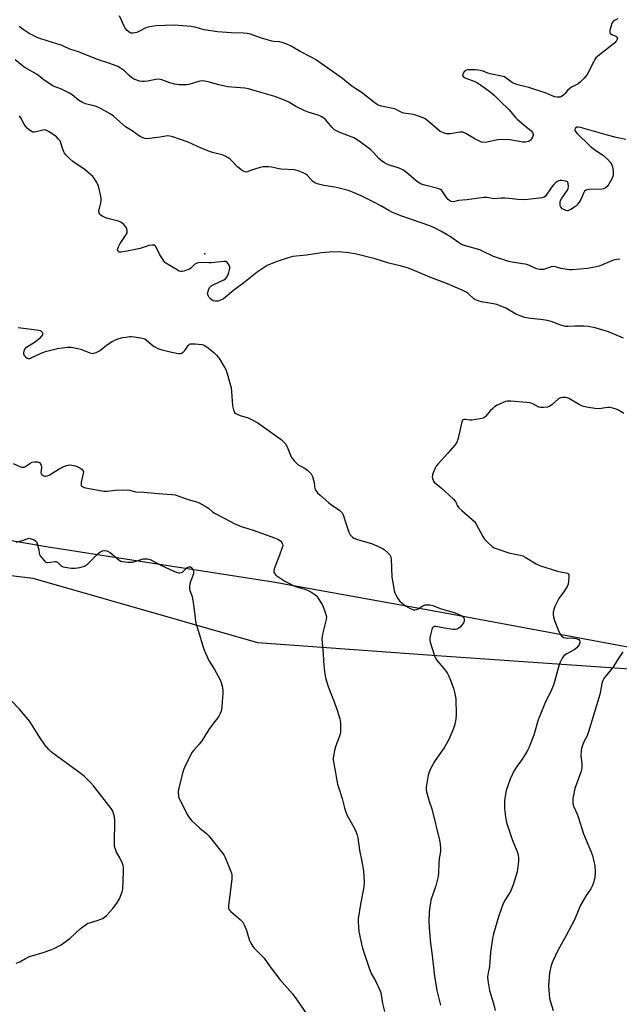
# Model space of a CAD drawing. Units: inches. Extents: x 1165770 to 1171770, y 533460 to 537460.
# Drawn here: x 1170489 to 1170775, y 536064 to 536533 of the extents above; entities that cross this region are included whole.
import ezdxf

# ---------------------------------------------------------------- set-up
doc = ezdxf.new("R2010")
doc.units = ezdxf.units.IN
doc.header["$MEASUREMENT"] = 0
for name, color, linetype in [('ELEV-Spot Elevation', 7, 'Continuous'), ('NTRL-Farm Land', 3, 'Continuous'), ('NTRL-Trees', 3, 'Continuous'), ('Undefined', 1, 'Continuous')]:
    doc.layers.add(name, color=color, linetype=linetype)

msp = doc.modelspace()

# ---------------------------------------------------------------- linework, layer by layer
at = {"layer": 'ELEV-Spot Elevation'}
msp.add_point((1170577.17, 536421.8, 325.93), dxfattribs=at)
at = {"layer": 'NTRL-Farm Land'}
msp.add_lwpolyline([(1169745.58, 535942.06), (1169767.45, 536064.58), (1169791.44, 536166.37), (1169816.24, 536291.63), (1169844.53, 536382.06), (1169929.78, 536375.76), (1170035.95, 536349.81), (1170135.21, 536336.2), (1170258.95, 536313.63), (1170387.82, 536280.47), (1170495.26, 536267.39), (1170602.28, 536236.64), (1170687.58, 536230.53), (1170797.62, 536222.86), (1170913.52, 536202.19), (1171026.38, 536180.51), (1171089.86, 536135.63), (1171100.32, 536119.54), (1171105.94, 536094.46), (1171096.69, 536004.03)], dxfattribs=at)
at = {"layer": 'NTRL-Trees'}
msp.add_lwpolyline([(1171102.04, 536006.7), (1171122, 536097.85), (1171116.36, 536127.8), (1171080.34, 536165.12), (1171034.33, 536186.39), (1170914.84, 536208.96), (1170801.56, 536230.23), (1170691.62, 536250.63), (1170609.59, 536265.38), (1170501.52, 536282.31), (1170390.28, 536301.41)], dxfattribs=at)
at = {"layer": 'Undefined'}
for points, elevation in [([(1170773.9, 536533.74), (1170772.55, 536533.17), (1170771.64, 536532.5), (1170771.16, 536531.81), (1170770.84, 536530.99), (1170770.32, 536529.26), (1170770.05, 536528.13), (1170770.01, 536527.6), (1170770.1, 536527.14), (1170770.39, 536526.79), (1170771.04, 536526.36), (1170772.82, 536525.45), (1170773.41, 536524.96), (1170773.62, 536524.54), (1170773.61, 536524.09), (1170773.12, 536523.17), (1170772.37, 536522.29), (1170771.7, 536521.7), (1170765.04, 536516.61), (1170764.15, 536515.87), (1170763.41, 536515.11), (1170762.92, 536514.43), (1170762.35, 536513.41), (1170759.28, 536507.22), (1170758.82, 536506.53), (1170757.81, 536505.44), (1170755.87, 536503.57), (1170754.95, 536502.83), (1170752.16, 536501.4), (1170751.19, 536500.76), (1170749.9, 536499.57), (1170748.78, 536498.19), (1170748.19, 536497.61), (1170747.09, 536496.79), (1170746.36, 536496.49), (1170745.02, 536496.42), (1170743.9, 536496.63), (1170742.5, 536497.13), (1170739.74, 536498.3), (1170731.43, 536501.03), (1170730.02, 536501.42), (1170726.9, 536502.08), (1170725.81, 536502.42), (1170724.48, 536502.95), (1170723.74, 536503.34), (1170720.55, 536505.67), (1170719.81, 536506.1), (1170719.29, 536506.29), (1170713.1, 536507.62), (1170711.97, 536507.95), (1170709.72, 536508.8), (1170707.51, 536509.34), (1170706.08, 536509.47), (1170703.16, 536509.53), (1170702.31, 536509.45), (1170701.51, 536509.17), (1170700.73, 536508.45), (1170700.02, 536507.35), (1170699.89, 536506.71), (1170700.13, 536506.26), (1170700.74, 536505.82), (1170701.48, 536505.45), (1170705.69, 536503.83), (1170706.96, 536503.19), (1170712.17, 536499.56), (1170714.92, 536497.4), (1170715.79, 536496.63), (1170717.97, 536494.35), (1170722.12, 536490.34), (1170725.1, 536486.77), (1170725.89, 536485.92), (1170729.04, 536483.26), (1170732.59, 536480.46), (1170733.16, 536479.59), (1170733.46, 536478.6), (1170733.47, 536478.11), (1170733.2, 536477.37), (1170732.74, 536476.66), (1170732.18, 536476.01), (1170731.75, 536475.65), (1170731.27, 536475.38), (1170729.94, 536475), (1170728.53, 536475.04), (1170722.54, 536476.06), (1170717.96, 536476.24), (1170716.52, 536476.11), (1170711.63, 536474.97), (1170710.17, 536474.83), (1170708.85, 536475.08), (1170706.99, 536475.88), (1170705.44, 536476.71), (1170701.38, 536479.15), (1170700.07, 536479.73), (1170699.49, 536479.82), (1170698.63, 536479.77), (1170694.22, 536479.03), (1170693.04, 536478.92), (1170692.18, 536479), (1170690.78, 536479.38), (1170689.98, 536479.71), (1170689.22, 536480.16), (1170683.51, 536484.98), (1170682.08, 536486.05), (1170681.05, 536486.61), (1170678.82, 536487.43), (1170676.55, 536488.14), (1170675.4, 536488.34), (1170672.8, 536488.61), (1170671.68, 536488.86), (1170670.4, 536489.43), (1170668.28, 536490.63), (1170667.51, 536490.91), (1170661.33, 536492.12), (1170659.73, 536492.62), (1170658.29, 536493.55), (1170651.51, 536498.76), (1170649, 536500.33), (1170647.1, 536501.63), (1170643.83, 536504.4), (1170642.69, 536505.28), (1170629.83, 536514.33), (1170628.08, 536515.38), (1170622.5, 536518.27), (1170618.23, 536520.78), (1170616.11, 536521.7), (1170613.95, 536522.51), (1170612.89, 536522.73), (1170610.15, 536522.93), (1170609.01, 536523.15), (1170603.66, 536524.73), (1170598.82, 536526.38), (1170597.28, 536526.73), (1170595.46, 536526.88), (1170589.72, 536527.04), (1170583.23, 536527.56), (1170576.77, 536528.51), (1170572.3, 536529.74), (1170570.67, 536530.1), (1170564.57, 536530.61), (1170562.53, 536530.68), (1170558.16, 536530.6), (1170554, 536530.36), (1170551.93, 536530.1), (1170550.16, 536529.79), (1170549.06, 536529.46), (1170545.72, 536527.68), (1170544.73, 536527.27), (1170542.85, 536526.94), (1170542.06, 536526.97), (1170541.56, 536527.12), (1170540.84, 536527.57), (1170540.17, 536528.15), (1170539.22, 536529.26), (1170538.68, 536530.3), (1170536.53, 536535.14)], 332), ([(1170777.61, 536476.31), (1170773.13, 536477.25), (1170767.16, 536478.82), (1170756.11, 536481.94), (1170755.03, 536482.12), (1170754.33, 536482.08), (1170753.91, 536481.91), (1170753.56, 536481.61), (1170753.3, 536481.02), (1170753.35, 536480.65), (1170753.55, 536480.24), (1170754.43, 536479.2), (1170760.74, 536473.07), (1170762.77, 536471.51), (1170767.11, 536468.54), (1170768.95, 536466.86), (1170770.22, 536465.44), (1170770.99, 536464.26), (1170771.35, 536463.2), (1170771.55, 536461.19), (1170771.58, 536459.18), (1170771.49, 536458.63), (1170771.19, 536457.83), (1170769.58, 536455.02), (1170768.74, 536453.84), (1170767.83, 536453.15), (1170767.03, 536452.8), (1170766.18, 536452.61), (1170760.22, 536452.47), (1170759.1, 536452.33), (1170758.39, 536452.06), (1170758.02, 536451.7), (1170757.58, 536450.99), (1170756.18, 536447.7), (1170755.75, 536446.92), (1170755.24, 536446.19), (1170754.27, 536445.04), (1170753.63, 536444.43), (1170751.44, 536442.95), (1170750.69, 536442.54), (1170750.18, 536442.36), (1170749.66, 536442.33), (1170749.14, 536442.44), (1170748.1, 536442.86), (1170747.37, 536443.27), (1170746.8, 536443.81), (1170746.58, 536444.27), (1170746.4, 536445.08), (1170746.34, 536445.93), (1170746.39, 536446.76), (1170746.55, 536447.3), (1170747.11, 536448.31), (1170749.8, 536452.13), (1170750.15, 536452.88), (1170750.32, 536453.95), (1170750.24, 536455.27), (1170750.09, 536455.72), (1170749.8, 536456.06), (1170748.85, 536456.44), (1170747.16, 536456.71), (1170746.31, 536456.7), (1170745.79, 536456.58), (1170745.04, 536456.26), (1170744.37, 536455.8), (1170743.38, 536454.84), (1170742.47, 536453.75), (1170739.33, 536449.32), (1170738.73, 536448.79), (1170737.69, 536448.44), (1170730.92, 536447.67), (1170729.15, 536447.56), (1170726.27, 536447.72), (1170722.02, 536448.15), (1170720.01, 536448.26), (1170718.28, 536448.28), (1170714.84, 536448.08), (1170711.57, 536448.59), (1170709.99, 536448.7), (1170701.98, 536447.51), (1170698.03, 536447.17), (1170695.51, 536446.65), (1170694.44, 536446.69), (1170693.76, 536447.02), (1170692.97, 536447.74), (1170692.3, 536448.63), (1170690.37, 536451.55), (1170690, 536451.98), (1170689.38, 536452.48), (1170688.14, 536452.98), (1170681.88, 536454.48), (1170680.19, 536455.04), (1170679.16, 536455.6), (1170677.93, 536456.42), (1170674.09, 536459.82), (1170672.7, 536460.94), (1170671.74, 536461.6), (1170669.74, 536462.56), (1170665.06, 536464.09), (1170663.76, 536464.6), (1170662.76, 536465.13), (1170661.14, 536466.26), (1170660.05, 536467.15), (1170657.51, 536470.15), (1170656.22, 536471.43), (1170650.67, 536475.52), (1170648.04, 536477.01), (1170641.5, 536479.62), (1170639.87, 536480.34), (1170638.86, 536480.92), (1170637.64, 536482.09), (1170634.58, 536485.73), (1170633.97, 536486.27), (1170632.83, 536487.06), (1170631.86, 536487.59), (1170631.12, 536487.89), (1170626.33, 536489.33), (1170624.7, 536489.97), (1170620.4, 536492.03), (1170617.11, 536494.02), (1170615.04, 536495.06), (1170610.5, 536496.7), (1170603.73, 536498.62), (1170597.89, 536500.45), (1170596.19, 536500.73), (1170589.82, 536501.21), (1170588.08, 536501.44), (1170583.81, 536502.34), (1170578.71, 536503.78), (1170577.05, 536504.14), (1170575.92, 536504.17), (1170574.78, 536504.03), (1170573.67, 536503.77), (1170569.53, 536502.49), (1170568.41, 536502.31), (1170566.97, 536502.27), (1170564.67, 536502.33), (1170562.78, 536502.64), (1170560.4, 536503.32), (1170556.65, 536504.67), (1170555.34, 536504.94), (1170553.82, 536504.87), (1170549.85, 536504.14), (1170548.44, 536503.95), (1170547.3, 536503.9), (1170546.04, 536504.1), (1170543.82, 536504.88), (1170542.34, 536505.69), (1170541.06, 536506.7), (1170539.55, 536508.37), (1170538.91, 536508.96), (1170536.99, 536510.33), (1170535.68, 536511.01), (1170531.81, 536512.53), (1170525.91, 536514.42), (1170516.92, 536517.98), (1170512.81, 536519.31), (1170509.83, 536520.79), (1170508.76, 536521.24), (1170502.5, 536523.12), (1170497.55, 536524.78), (1170495.97, 536525.49), (1170493.41, 536526.82), (1170490.52, 536528.7), (1170488.68, 536530.11)], 330), ([(1170774.8, 536419.2), (1170773.45, 536419.11), (1170771.81, 536418.75), (1170765.02, 536416.02), (1170761.99, 536415.23), (1170759.44, 536414.8), (1170752.17, 536414.13), (1170750.71, 536414.21), (1170747.81, 536414.61), (1170746.69, 536414.87), (1170744.65, 536415.54), (1170743.36, 536415.71), (1170742.06, 536415.58), (1170739.37, 536414.6), (1170738.55, 536414.38), (1170737.68, 536414.3), (1170736.51, 536414.36), (1170735.15, 536414.71), (1170731.8, 536416.19), (1170729.92, 536416.86), (1170728.5, 536417.12), (1170723.54, 536417.79), (1170721.86, 536418.18), (1170714.68, 536420.53), (1170709.45, 536423.15), (1170708.11, 536423.74), (1170701.35, 536425.66), (1170699.41, 536426.33), (1170697.42, 536427.48), (1170693.96, 536430), (1170692.54, 536430.94), (1170689.61, 536432.67), (1170686.91, 536434.1), (1170684.32, 536435.17), (1170670.9, 536439.71), (1170666.48, 536441.5), (1170664.69, 536442.39), (1170661.03, 536444.69), (1170657.32, 536446.62), (1170651.54, 536449.42), (1170647.11, 536451.4), (1170645.44, 536451.97), (1170640.54, 536453.32), (1170639.09, 536453.6), (1170633.81, 536454.35), (1170631.25, 536455.08), (1170629.59, 536455.67), (1170629.08, 536455.94), (1170628.44, 536456.44), (1170626.02, 536459.08), (1170625.22, 536459.79), (1170623.97, 536460.41), (1170621.54, 536461.28), (1170619.6, 536461.79), (1170613.48, 536462.11), (1170612.47, 536462.28), (1170608.92, 536463.12), (1170607.46, 536463.27), (1170605.71, 536463.31), (1170604.84, 536463.23), (1170603.43, 536462.88), (1170599.77, 536461.75), (1170597.26, 536460.86), (1170596.8, 536460.78), (1170596.31, 536460.81), (1170595.36, 536461.15), (1170594.45, 536461.79), (1170592.74, 536463.3), (1170589.25, 536466.84), (1170588.3, 536467.53), (1170586.74, 536468.41), (1170585.37, 536468.91), (1170581.38, 536469.87), (1170579.76, 536470.37), (1170575.31, 536472.16), (1170569.18, 536475), (1170561.87, 536477.51), (1170560.46, 536477.91), (1170559.33, 536477.98), (1170555.9, 536477.31), (1170549.56, 536476.62), (1170548.46, 536476.7), (1170547.22, 536477.16), (1170546.01, 536477.89), (1170542.43, 536480.39), (1170539.37, 536482.27), (1170533.67, 536487.32), (1170532.06, 536488.49), (1170527.77, 536490.92), (1170526.22, 536491.69), (1170524.83, 536492.13), (1170520.29, 536493.32), (1170518.84, 536493.85), (1170516.89, 536495.09), (1170513.86, 536497.54), (1170512.58, 536498.4), (1170508.84, 536500.2), (1170505.37, 536501.5), (1170504.4, 536501.97), (1170500.36, 536504.69), (1170497.24, 536507.19), (1170491.1, 536510.68), (1170486.72, 536514.23)], 328), ([(1170776.57, 536381.67), (1170769.38, 536384.62), (1170763.03, 536386.51), (1170759.64, 536387.14), (1170757.59, 536387.32), (1170753.42, 536387.44), (1170750.07, 536387.14), (1170748.88, 536387.17), (1170746.77, 536387.77), (1170742.05, 536389.55), (1170740.16, 536390.05), (1170738.22, 536390.42), (1170731.21, 536391.16), (1170729.49, 536391.49), (1170727.26, 536392.22), (1170725.62, 536392.87), (1170720.45, 536395.88), (1170716.22, 536397.63), (1170714.57, 536398.08), (1170708.86, 536399), (1170707.77, 536399.28), (1170706.46, 536399.73), (1170705.72, 536400.09), (1170705.29, 536400.41), (1170702.58, 536402.93), (1170701.64, 536403.51), (1170699.63, 536404.5), (1170692.7, 536407.46), (1170685.03, 536410.44), (1170674.2, 536414.99), (1170670.78, 536416.01), (1170664.69, 536417.42), (1170658.28, 536419.41), (1170652.54, 536420.93), (1170649.44, 536421.62), (1170645.79, 536422.27), (1170642.31, 536422.64), (1170640.57, 536422.72), (1170636.54, 536422.63), (1170632.76, 536422.28), (1170625.58, 536421.23), (1170619.05, 536420.52), (1170616.81, 536419.89), (1170611.16, 536417.97), (1170606.83, 536416.23), (1170605.84, 536415.67), (1170603.96, 536414.4), (1170602.11, 536413.04), (1170595.65, 536407.93), (1170590.98, 536404.48), (1170586.95, 536401.1), (1170586.02, 536400.42), (1170584.54, 536399.69), (1170583.24, 536399.28), (1170582.19, 536399.24), (1170581.15, 536399.46), (1170580.68, 536399.67), (1170580.02, 536400.19), (1170579.26, 536401.05), (1170578.64, 536401.99), (1170578.47, 536402.49), (1170578.45, 536402.99), (1170578.84, 536404.58), (1170579.41, 536405.81), (1170579.76, 536406.2), (1170580.2, 536406.53), (1170581.44, 536407.2), (1170586.18, 536409.49), (1170586.92, 536409.93), (1170587.5, 536410.51), (1170587.89, 536411.24), (1170588.5, 536412.85), (1170588.93, 536414.23), (1170589.06, 536415.04), (1170589.01, 536415.57), (1170588.69, 536416.35), (1170588.25, 536417.09), (1170587.72, 536417.73), (1170587.08, 536418.11), (1170586.31, 536418.18), (1170580.13, 536417.5), (1170579.01, 536417.49), (1170575.92, 536417.68), (1170573.91, 536417.49), (1170573.08, 536417.29), (1170572.35, 536416.93), (1170570.41, 536415.01), (1170569.49, 536414.39), (1170568.42, 536413.96), (1170567.04, 536413.52), (1170566.22, 536413.35), (1170565.68, 536413.34), (1170564.89, 536413.58), (1170563.87, 536414.13), (1170559.29, 536416.89), (1170558.13, 536417.76), (1170557.25, 536418.89), (1170555.73, 536421.37), (1170553.79, 536425.28), (1170553.46, 536425.67), (1170553.06, 536425.9), (1170552.08, 536425.98), (1170550.44, 536425.75), (1170549.63, 536425.54), (1170546.34, 536424.37), (1170540.12, 536423.07), (1170537.24, 536422.68), (1170536.44, 536422.69), (1170536.01, 536422.83), (1170535.85, 536422.97), (1170535.63, 536423.33), (1170535.57, 536423.83), (1170535.65, 536424.37), (1170535.94, 536425.17), (1170536.76, 536426.72), (1170539.4, 536430.61), (1170540.06, 536431.86), (1170540.17, 536432.38), (1170540.16, 536432.92), (1170540, 536433.73), (1170539.79, 536434.24), (1170539.34, 536434.91), (1170538.58, 536435.74), (1170537.75, 536436.48), (1170537.04, 536436.92), (1170535.95, 536437.31), (1170530.24, 536438.84), (1170528.19, 536439.76), (1170527.5, 536440.19), (1170527.13, 536440.54), (1170526.88, 536440.93), (1170526.73, 536441.36), (1170526.7, 536442.15), (1170527.59, 536446.17), (1170527.71, 536447.32), (1170527.7, 536448.48), (1170527.47, 536449.91), (1170526.67, 536453.34), (1170526.29, 536454.44), (1170525.64, 536455.72), (1170524.3, 536457.94), (1170523.74, 536458.61), (1170522.66, 536459.63), (1170520.15, 536461.76), (1170514.23, 536465.8), (1170512.71, 536467.16), (1170510.85, 536469.01), (1170510.32, 536469.69), (1170509.92, 536470.45), (1170509.31, 536472.09), (1170508.35, 536475.09), (1170507.97, 536475.84), (1170507.48, 536476.51), (1170506.42, 536477.47), (1170504.81, 536478.68), (1170502.64, 536480.09), (1170501.39, 536480.71), (1170500.7, 536480.83), (1170499.93, 536480.78), (1170496.8, 536479.86), (1170496.05, 536479.75), (1170495.32, 536479.82), (1170494.83, 536479.98), (1170493.62, 536480.77), (1170492.48, 536481.71), (1170491.7, 536482.57), (1170491.1, 536483.58), (1170489.52, 536486.67), (1170488.9, 536487.56)], 326), ([(1170488.2, 536386.66), (1170496.96, 536385.66), (1170498.05, 536385.48), (1170498.8, 536385.23), (1170499.2, 536384.98), (1170499.53, 536384.65), (1170499.78, 536384), (1170499.72, 536383.28), (1170499.16, 536382.38), (1170498.19, 536381.34), (1170497.12, 536380.39), (1170495.92, 536379.57), (1170492.17, 536377.28), (1170491.53, 536376.74), (1170491.09, 536376.05), (1170490.75, 536374.68), (1170490.75, 536374.14), (1170490.91, 536373.65), (1170491.22, 536373.21), (1170491.82, 536372.62), (1170492.5, 536372.15), (1170492.99, 536371.97), (1170493.7, 536372), (1170494.42, 536372.22), (1170498.91, 536374.35), (1170500.8, 536375.15), (1170501.9, 536375.52), (1170506.97, 536376.69), (1170511.77, 536377.35), (1170513.47, 536377.32), (1170516.59, 536376.78), (1170517.98, 536376.34), (1170522.37, 536374.65), (1170523.47, 536374.41), (1170524.25, 536374.44), (1170525.36, 536374.8), (1170526.69, 536375.47), (1170527.64, 536376.14), (1170530.33, 536378.33), (1170533, 536380), (1170534.5, 536380.84), (1170535.86, 536381.32), (1170538.11, 536381.91), (1170539.56, 536382.19), (1170541.33, 536382.42), (1170542.22, 536382.45), (1170543.38, 536382.34), (1170546.56, 536381.8), (1170547.97, 536381.47), (1170548.49, 536381.27), (1170549.22, 536380.8), (1170552.59, 536377.91), (1170553.54, 536377.31), (1170554.78, 536376.68), (1170556.14, 536376.24), (1170560.63, 536375.17), (1170564.63, 536374.4), (1170565.73, 536374.39), (1170566.36, 536374.62), (1170566.77, 536374.91), (1170567.52, 536375.77), (1170569.23, 536378.16), (1170569.81, 536378.72), (1170570.28, 536378.94), (1170571.07, 536379.02), (1170572.51, 536378.92), (1170575.72, 536378.57), (1170576.82, 536378.29), (1170578.03, 536377.56), (1170580.53, 536375.59), (1170581.62, 536374.62), (1170582.64, 536373.54), (1170583.59, 536372.39), (1170584.24, 536371.43), (1170586.38, 536367.95), (1170587.06, 536366.68), (1170587.72, 536364.74), (1170589.64, 536357.94), (1170589.84, 536356.31), (1170590.3, 536349.43), (1170590.72, 536347.44), (1170591.03, 536346.67), (1170591.32, 536346.25), (1170591.89, 536345.75), (1170592.77, 536345.23), (1170593.87, 536344.84), (1170597.81, 536343.67), (1170599.61, 536342.81), (1170602.38, 536341.29), (1170612.38, 536334.24), (1170613.52, 536333.34), (1170614.77, 536332.14), (1170615.49, 536331.26), (1170616.29, 536329.83), (1170617.94, 536325.9), (1170618.44, 536324.88), (1170619.88, 536323), (1170620.89, 536321.92), (1170621.56, 536321.37), (1170624.37, 536319.83), (1170626, 536318.77), (1170627.04, 536317.84), (1170627.74, 536316.99), (1170628.36, 536315.79), (1170628.93, 536313.96), (1170629.16, 536312.89), (1170629.3, 536310.94), (1170629.45, 536310.12), (1170629.97, 536309.15), (1170630.83, 536308.02), (1170632.02, 536306.79), (1170636.25, 536303.16), (1170637.43, 536302.26), (1170641.36, 536299.56), (1170642.02, 536298.99), (1170642.5, 536298.42), (1170642.88, 536297.77), (1170643.21, 536296.96), (1170644.22, 536293.56), (1170645.72, 536289.22), (1170646.41, 536287.98), (1170647.4, 536286.91), (1170648.09, 536286.41), (1170649.42, 536285.85), (1170651.38, 536285.22), (1170656.44, 536283.92), (1170660.42, 536282.17), (1170661.7, 536281.5), (1170662.53, 536280.91), (1170664.22, 536279.41), (1170665.18, 536278.39), (1170665.68, 536277.55), (1170665.92, 536276.48), (1170666.23, 536267.87), (1170666.46, 536266.13), (1170667.27, 536261.53), (1170667.57, 536260.41), (1170668.04, 536259.37), (1170669.04, 536257.61), (1170669.89, 536256.47), (1170671.14, 536255.36), (1170672.71, 536254.18), (1170674.98, 536252.95), (1170676.53, 536252.3), (1170677.28, 536252.22), (1170678, 536252.39), (1170678.76, 536252.76), (1170681.03, 536254.09), (1170682.05, 536254.56), (1170682.88, 536254.69), (1170684.31, 536254.56), (1170685.73, 536254.25), (1170689.15, 536252.95), (1170692.58, 536252.01), (1170696.44, 536250.75), (1170699.28, 536249.48), (1170699.95, 536249.02), (1170700.3, 536248.64), (1170700.62, 536248), (1170700.7, 536247.32), (1170700.61, 536246.83), (1170700.26, 536246.06), (1170699.46, 536244.84), (1170698.72, 536243.95), (1170698.07, 536243.48), (1170697.11, 536243.06), (1170696.35, 536242.89), (1170695.23, 536242.9), (1170691.24, 536243.49), (1170687.3, 536244.26), (1170686.52, 536244.27), (1170685.88, 536244.06), (1170685.57, 536243.7), (1170685.25, 536242.94), (1170684.56, 536240.33), (1170684.26, 536238.87), (1170684.25, 536238), (1170684.5, 536236.86), (1170686.59, 536230.33), (1170687.11, 536228.95), (1170687.91, 536227.77), (1170690.95, 536224.29), (1170692.48, 536222.26), (1170693.12, 536221.05), (1170693.78, 536219.55), (1170695.5, 536214.92), (1170696.05, 536212.96), (1170696.66, 536209.8), (1170696.81, 536202.17), (1170696.69, 536200.11), (1170696.1, 536197.18), (1170695.62, 536195.77), (1170694.37, 536192.72), (1170693.39, 536190.56), (1170691.26, 536186.81), (1170686.53, 536179.95), (1170684.62, 536176.46), (1170683.98, 536174.9), (1170683.56, 536173.56), (1170682.5, 536167.83), (1170682.49, 536166.69), (1170682.72, 536165.58), (1170684, 536161.16), (1170685.21, 536157.44), (1170688.83, 536142.6), (1170689.2, 536140.58), (1170689.4, 536138.56), (1170689.3, 536137.15), (1170688.77, 536133.78), (1170688.54, 536131.82), (1170688.41, 536127), (1170688.19, 536125.25), (1170687.23, 536120.86), (1170686.02, 536117.61), (1170684.83, 536113.91), (1170684.56, 536112.74), (1170684.3, 536110.97), (1170684.02, 536108.31), (1170683.88, 536104.01), (1170683.93, 536101.07), (1170684.08, 536098.72), (1170684.64, 536093.47), (1170685.42, 536087.66), (1170686.46, 536077.81), (1170687.65, 536070.95), (1170688.07, 536068.95), (1170689.32, 536063.9)], 326), ([(1170776.73, 536345.69), (1170774.11, 536347.31), (1170773.1, 536347.82), (1170771.43, 536348.33), (1170770.01, 536348.6), (1170768.93, 536348.58), (1170765.86, 536348.08), (1170764.69, 536347.97), (1170762.96, 536348.09), (1170759.8, 536348.56), (1170757.56, 536349.08), (1170756.35, 536349.51), (1170755.13, 536350.15), (1170750.82, 536352.82), (1170749.88, 536353.22), (1170749.05, 536353.38), (1170747.63, 536353.42), (1170746.56, 536353.23), (1170745.64, 536352.68), (1170742.64, 536350.03), (1170741.47, 536349.19), (1170740.42, 536348.84), (1170738.43, 536348.62), (1170737.02, 536348.63), (1170736.25, 536348.82), (1170733.01, 536350.52), (1170731.93, 536350.86), (1170730.49, 536351.04), (1170722.86, 536351.66), (1170721.12, 536351.69), (1170720.3, 536351.5), (1170719.24, 536351.07), (1170716.38, 536349.69), (1170715.15, 536348.96), (1170714.28, 536348.21), (1170713.07, 536346.96), (1170711.03, 536344.5), (1170710.42, 536343.96), (1170709.71, 536343.56), (1170708.3, 536343.19), (1170704.48, 536342.56), (1170703.32, 536342.53), (1170701.32, 536342.91), (1170700.55, 536342.85), (1170699.92, 536342.56), (1170699.66, 536342.19), (1170699.49, 536341.72), (1170698.66, 536337.49), (1170697.62, 536333.45), (1170697.12, 536332.07), (1170696.13, 536330.65), (1170692.95, 536326.81), (1170688.33, 536321.82), (1170687.38, 536320.69), (1170686.79, 536319.68), (1170685.83, 536317.48), (1170685.49, 536316.36), (1170685.45, 536315.54), (1170685.59, 536314.73), (1170685.84, 536313.95), (1170686.08, 536313.47), (1170686.41, 536313.06), (1170689.67, 536310.34), (1170695.64, 536304.94), (1170696.54, 536303.85), (1170696.88, 536303.17), (1170697.34, 536301.89), (1170698.11, 536300.85), (1170699.51, 536299.51), (1170704.52, 536295.3), (1170705.56, 536294.27), (1170706.36, 536293.07), (1170709.62, 536287.21), (1170710.38, 536285.97), (1170711.76, 536284.42), (1170713.95, 536282.4), (1170714.66, 536281.97), (1170715.89, 536281.44), (1170721.39, 536279.52), (1170722.5, 536279.22), (1170727.25, 536278.31), (1170728.64, 536277.9), (1170729.67, 536277.37), (1170734.92, 536274.16), (1170736.2, 536273.47), (1170737, 536273.13), (1170745.06, 536270.67), (1170746.48, 536270.33), (1170749.11, 536269.95), (1170749.8, 536269.71), (1170750.16, 536269.46), (1170750.47, 536268.88), (1170750.54, 536268.11), (1170750.39, 536265.83), (1170750.13, 536264.44), (1170749.64, 536263.38), (1170748.4, 536261.33), (1170745.79, 536257.57), (1170743.85, 536253.91), (1170743.46, 536252.82), (1170743.12, 536251.13), (1170743.04, 536249.99), (1170743.14, 536248.84), (1170743.62, 536247.16), (1170745.4, 536242.77), (1170746.41, 536240.71), (1170746.87, 536240.02), (1170747.22, 536239.66), (1170748.04, 536239.13), (1170748.85, 536238.93), (1170752.94, 536238.78), (1170754.08, 536238.62), (1170754.81, 536238.33), (1170755.22, 536238.06), (1170755.52, 536237.69), (1170755.76, 536237.03), (1170755.77, 536236.57), (1170755.5, 536235.79), (1170754.86, 536234.8), (1170754.28, 536234.12), (1170753.12, 536233.24), (1170749.51, 536231.23), (1170748.31, 536230.43), (1170747.57, 536229.57), (1170746.71, 536228.03), (1170746.24, 536226.96), (1170745.78, 536225.57), (1170743.84, 536218.53), (1170743.3, 536216.87), (1170741.89, 536213.35), (1170739.34, 536208.42), (1170736.66, 536201.76), (1170735.97, 536199.81), (1170733.8, 536192.52), (1170731.48, 536186.5), (1170730.68, 536184.93), (1170728.32, 536181.19), (1170725.37, 536177.21), (1170724.25, 536175.48), (1170722.49, 536171.52), (1170720.69, 536166.2), (1170720.14, 536163.46), (1170719.91, 536161.24), (1170719.93, 536157.58), (1170720.11, 536155.01), (1170720.3, 536153.57), (1170720.84, 536150.96), (1170721.43, 536148.99), (1170723.55, 536142.87), (1170725.69, 536137.51), (1170726.16, 536136.17), (1170726.55, 536134.22), (1170726.5, 536132.52), (1170725.82, 536127.39), (1170724, 536121.28), (1170723.38, 536119.68), (1170722.65, 536118.15), (1170720.14, 536114.13), (1170719.26, 536112.4), (1170717.05, 536106.03), (1170714.69, 536097.89), (1170714.22, 536095.67), (1170713.25, 536089.21), (1170712.77, 536082.34), (1170712.02, 536079.39), (1170711.77, 536077.41), (1170711.93, 536075.7), (1170712.72, 536070.86), (1170713.14, 536069.31), (1170714.61, 536064.78), (1170715.34, 536061.38)], 324), ([(1170485.84, 536322.01), (1170488.95, 536320.49), (1170489.74, 536320.22), (1170490.25, 536320.17), (1170490.99, 536320.28), (1170491.71, 536320.54), (1170493.73, 536321.95), (1170494.94, 536322.56), (1170496, 536322.8), (1170497.37, 536322.75), (1170497.88, 536322.62), (1170498.31, 536322.36), (1170498.83, 536321.74), (1170499.2, 536321.01), (1170499.32, 536320.48), (1170499.31, 536319.98), (1170498.93, 536317.72), (1170499.11, 536317.07), (1170499.45, 536316.7), (1170499.88, 536316.38), (1170500.36, 536316.13), (1170500.88, 536315.97), (1170501.42, 536315.95), (1170501.97, 536316.04), (1170503.04, 536316.45), (1170507.72, 536319.42), (1170510, 536320.6), (1170511.33, 536321), (1170512.69, 536321.24), (1170513.73, 536321.22), (1170514.76, 536321.02), (1170516.35, 536320.49), (1170517.63, 536319.93), (1170518.5, 536319.27), (1170519.13, 536318.43), (1170519.27, 536317.94), (1170519.23, 536317.12), (1170518.26, 536313.07), (1170518.14, 536311.98), (1170518.28, 536311.55), (1170518.54, 536311.2), (1170519.09, 536310.79), (1170519.6, 536310.58), (1170521.3, 536310.18), (1170529.05, 536308.75), (1170530.54, 536308.76), (1170534.55, 536309.23), (1170540.31, 536309.4), (1170541.45, 536309.26), (1170543.42, 536308.59), (1170544.23, 536308.44), (1170548.1, 536308.33), (1170554.87, 536307.61), (1170561.4, 536307.25), (1170562.98, 536306.99), (1170569.13, 536304.88), (1170573.08, 536303.75), (1170574.43, 536303.17), (1170578.11, 536301.18), (1170578.82, 536300.66), (1170580.81, 536298.93), (1170581.97, 536298.11), (1170586.66, 536295.74), (1170591.08, 536293.3), (1170594.41, 536291.98), (1170597.66, 536291.06), (1170600.17, 536290.25), (1170610.31, 536286.59), (1170611.92, 536285.87), (1170612.64, 536285.42), (1170613.26, 536284.89), (1170613.74, 536284.28), (1170614.09, 536283.6), (1170614.2, 536282.9), (1170614.12, 536282.19), (1170613.87, 536281.39), (1170612.62, 536278.36), (1170610.22, 536271.7), (1170610.03, 536270.88), (1170610.02, 536270.35), (1170610.15, 536269.88), (1170610.4, 536269.43), (1170610.94, 536268.82), (1170611.86, 536268.14), (1170615.29, 536265.98), (1170617.7, 536264.59), (1170619.51, 536263.71), (1170620.83, 536263.17), (1170624.32, 536262.3), (1170626.1, 536261.68), (1170627.6, 536260.9), (1170629.48, 536259.61), (1170630.1, 536259.03), (1170630.64, 536258.37), (1170633.06, 536254.78), (1170633.88, 536252.89), (1170634.83, 536250.08), (1170635.01, 536248.93), (1170634.93, 536247.58), (1170633.16, 536240.69), (1170632.99, 536239.54), (1170632.91, 536238.1), (1170632.95, 536236.66), (1170633.48, 536231.15), (1170633.83, 536225.65), (1170634.22, 536221.8), (1170634.63, 536219.81), (1170635.88, 536215.68), (1170638.92, 536208), (1170640.2, 536204.45), (1170641.45, 536200.29), (1170641.61, 536199.44), (1170641.7, 536198.28), (1170641.8, 536195.36), (1170641.73, 536193.92), (1170641.36, 536192.52), (1170639.41, 536186.97), (1170638.9, 536185.28), (1170638.28, 536181.75), (1170638.26, 536180.87), (1170638.36, 536179.98), (1170640.36, 536169.23), (1170641.11, 536166.76), (1170642.57, 536162.44), (1170643.63, 536158), (1170644.09, 536156.39), (1170644.56, 536155.07), (1170644.92, 536154.3), (1170648.04, 536148.75), (1170649.13, 536146.33), (1170649.64, 536144.96), (1170649.92, 536143.6), (1170650.8, 536137.71), (1170651.95, 536132.41), (1170652.67, 536127.88), (1170652.99, 536122.6), (1170652.9, 536120.34), (1170652.61, 536118.64), (1170651.19, 536112.07), (1170650.15, 536105.12), (1170650.15, 536103.68), (1170650.34, 536101.09), (1170650.51, 536099.08), (1170650.74, 536097.64), (1170651.72, 536093.04), (1170652.21, 536091.12), (1170655.18, 536082.12), (1170656.41, 536079.1), (1170658.5, 536075.19), (1170660.33, 536071.42), (1170660.9, 536070.05), (1170661.19, 536068.86), (1170661.81, 536064.77), (1170662.74, 536060.87)], 328), ([(1170487.19, 536284.45), (1170490.21, 536285.21), (1170493.41, 536286.4)], 330), ([(1170493.41, 536286.4), (1170495.8, 536285.53), (1170496.52, 536285.1), (1170496.86, 536284.71), (1170497.31, 536283.68), (1170497.78, 536281.98), (1170498.01, 536280.83), (1170498.18, 536279.17), (1170498.34, 536278.66), (1170498.75, 536277.94), (1170499.43, 536277.02), (1170500.53, 536275.7), (1170501.12, 536275.14), (1170501.79, 536274.8), (1170502.55, 536274.75), (1170503.63, 536274.88), (1170505.59, 536275.32), (1170506.35, 536275.29), (1170507.01, 536274.89), (1170508.87, 536273.12), (1170509.59, 536272.73), (1170510.4, 536272.51), (1170513.57, 536272.12), (1170515.29, 536272.03), (1170517.54, 536272.42), (1170519.73, 536273.02), (1170520.69, 536273.55), (1170521.78, 536274.4), (1170526.53, 536279.19), (1170527.39, 536279.95), (1170527.87, 536280.24), (1170528.33, 536280.41), (1170529.33, 536280.53), (1170530.38, 536280.35), (1170531.97, 536279.55), (1170532.94, 536278.84), (1170536.36, 536275.96), (1170537.09, 536275.48), (1170537.87, 536275.21), (1170540.44, 536275.01), (1170542.74, 536275.03), (1170544.19, 536275.36), (1170547.76, 536276.48), (1170548.8, 536276.61), (1170549.84, 536276.59), (1170551.14, 536276.18), (1170556.2, 536273.49), (1170562.73, 536270.53), (1170564.11, 536270), (1170564.67, 536269.89), (1170565.18, 536269.9), (1170565.94, 536270.06), (1170566.41, 536270.26), (1170567.03, 536270.74), (1170568.31, 536272.14), (1170568.75, 536272.43), (1170569.51, 536272.68), (1170570.28, 536272.67), (1170570.71, 536272.49), (1170571.24, 536271.94), (1170571.61, 536271.19), (1170571.79, 536270.37), (1170571.73, 536269.57), (1170571.16, 536267.69), (1170570.09, 536265.19), (1170569.83, 536263.74), (1170569.77, 536262.28), (1170569.94, 536261.46), (1170570.85, 536259.05), (1170571.17, 536257.67), (1170571.66, 536254.57), (1170572.79, 536245.91), (1170574.08, 536241.87), (1170576.1, 536234.87), (1170576.95, 536232.67), (1170578.99, 536228.09), (1170581.75, 536223.78), (1170584.23, 536219.15), (1170584.96, 536217.58), (1170585.37, 536215.91), (1170585.65, 536213.92), (1170585.64, 536212.45), (1170585.45, 536208.64), (1170585.15, 536205.68), (1170584.86, 536203.92), (1170584.46, 536202.85), (1170583.81, 536201.58), (1170583.2, 536200.61), (1170581.29, 536198.27), (1170579.08, 536195.2), (1170575.67, 536189.83), (1170574.37, 536188.27), (1170571.8, 536185.44), (1170571.07, 536184.52), (1170570.21, 536182.97), (1170567.37, 536177.11), (1170566.91, 536176.03), (1170566.57, 536174.9), (1170564.56, 536166.87), (1170564.36, 536165.42), (1170564.52, 536163.7), (1170564.81, 536162.59), (1170565.3, 536161.51), (1170569.03, 536154.35), (1170569.95, 536152.84), (1170570.96, 536151.75), (1170574.7, 536148.31), (1170578.08, 536145.49), (1170578.92, 536144.69), (1170585.65, 536136.14), (1170586.27, 536135.22), (1170586.74, 536134.27), (1170589.58, 536127.65), (1170589.87, 536126.84), (1170590.03, 536126), (1170589.91, 536123.98), (1170588.37, 536111.48), (1170588.33, 536110.36), (1170588.55, 536109.58), (1170588.86, 536109.13), (1170589.45, 536108.53), (1170593.92, 536104.69), (1170595.14, 536103.45), (1170595.86, 536102.19), (1170596.79, 536100.02), (1170598.38, 536094.7), (1170599.02, 536093.4), (1170599.93, 536091.91), (1170600.69, 536091.03), (1170603.21, 536088.59), (1170605.36, 536086.31), (1170608.27, 536082.19), (1170612.89, 536076.17), (1170618.89, 536069.38), (1170620.62, 536067), (1170626.13, 536058.87)], 330), ([(1170776.17, 536232.21), (1170773.64, 536228.38), (1170771.5, 536224.73), (1170767.6, 536220.21), (1170767.13, 536219.5), (1170766.67, 536218.53), (1170766.28, 536217.19), (1170765.61, 536213.56), (1170765.25, 536211.99), (1170759.95, 536194.1), (1170759.25, 536192.22), (1170757.68, 536189.37), (1170756.61, 536186.32), (1170756.31, 536184.92), (1170756.19, 536182.95), (1170756.69, 536178.88), (1170756.75, 536177.75), (1170756.7, 536176.9), (1170756.16, 536174.93), (1170753.33, 536167.07), (1170752.47, 536162.36), (1170752.37, 536161.2), (1170752.41, 536160.32), (1170752.62, 536159.17), (1170752.9, 536158.35), (1170754.48, 536154.96), (1170755.03, 536153.62), (1170757.56, 536145.48), (1170761.04, 536137.22), (1170761.72, 536135.27), (1170762.49, 536132.43), (1170762.83, 536130.52), (1170762.98, 536127.01), (1170762.9, 536124.97), (1170762.26, 536122.19), (1170761.69, 536120.6), (1170760.94, 536119.37), (1170758.71, 536116.14), (1170756.11, 536111.54), (1170755.23, 536109.65), (1170753.13, 536104.65), (1170751.92, 536102.14), (1170749.27, 536097.08), (1170745.28, 536090.01), (1170742.71, 536084.52), (1170742.15, 536082.9), (1170741.31, 536079.27), (1170741.09, 536077.21), (1170740.88, 536073.32), (1170741.13, 536069.25), (1170741.35, 536067.23), (1170741.76, 536065.56), (1170742.98, 536061.45)], 322), ([(1170487.31, 536083.99), (1170488.98, 536084.63), (1170491.77, 536086.24), (1170493.64, 536087.14), (1170500.17, 536089), (1170504.17, 536090.48), (1170505.73, 536091.15), (1170507.75, 536092.17), (1170508.74, 536092.75), (1170509.94, 536093.59), (1170512.74, 536095.74), (1170517.68, 536100.36), (1170520.7, 536102.51), (1170521.44, 536102.93), (1170522.25, 536103.24), (1170525.9, 536104.3), (1170527.58, 536104.86), (1170528.39, 536105.2), (1170529.12, 536105.64), (1170530.36, 536106.8), (1170533.26, 536109.94), (1170535.52, 536112.93), (1170536.45, 536114.67), (1170537.79, 536117.85), (1170538.12, 536119.24), (1170538.35, 536127.81), (1170538.34, 536129.57), (1170538.2, 536130.42), (1170537.82, 536131.47), (1170536.63, 536134.05), (1170535.03, 536136.89), (1170534.53, 536138.21), (1170534.15, 536139.56), (1170534.04, 536141.29), (1170534.31, 536151.89), (1170534.05, 536153.63), (1170533.48, 536155.91), (1170533.13, 536156.7), (1170532.48, 536157.67), (1170524.06, 536168.35), (1170522.72, 536169.94), (1170520.64, 536172.07), (1170519.76, 536172.86), (1170518.15, 536174.11), (1170504.76, 536183.92), (1170503.84, 536184.67), (1170502.88, 536185.65), (1170500.96, 536187.94), (1170498.51, 536191.43), (1170493.69, 536199.01), (1170492.86, 536200.2), (1170489.01, 536204.74), (1170484.57, 536209.37)], 330)]:
    msp.add_lwpolyline(points, dxfattribs=dict(at, elevation=elevation))

doc.saveas('drawing.dxf')
